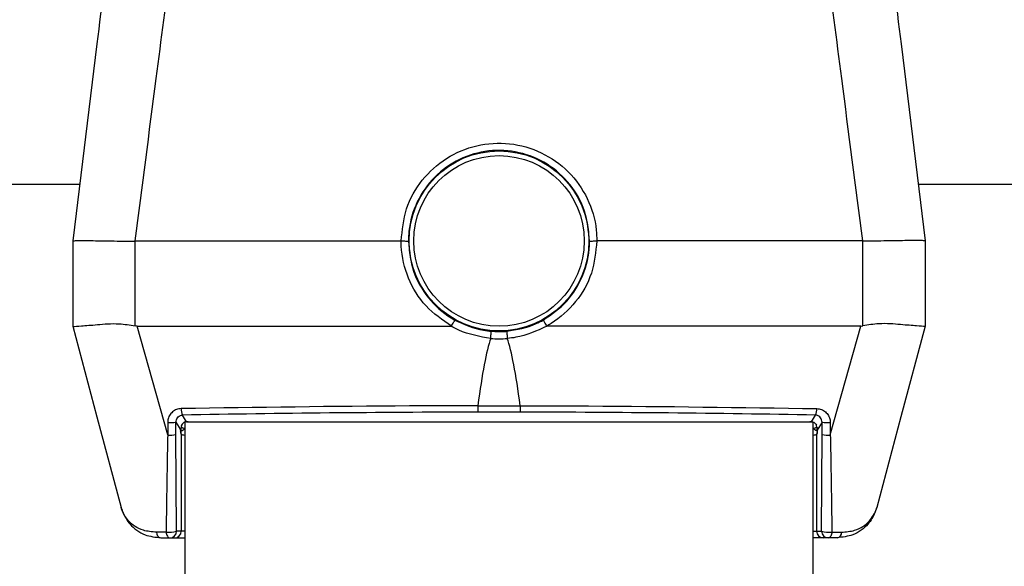
# Model space of a CAD drawing. Extents: x 0.5 to 58.3, y 1.2 to 41.8.
# Drawn here: x 5.1 to 6.5, y 18.4 to 19.2 of the extents above; entities that cross this region are included whole.
import ezdxf

# ---------------------------------------------------------------- set-up
doc = ezdxf.new("R2010")
doc.units = 0
doc.header["$MEASUREMENT"] = 0
doc.layers.add('OBJECT', color=7, linetype='CONTINUOUS')

msp = doc.modelspace()

# ---------------------------------------------------------------- linework, layer by layer
at = {"layer": 'OBJECT'}
for p, q in [((5.1733, 19.1968), (5.1379, 18.9082)), ((6.3524, 19.1968), (6.3879, 18.9082)), ((5.148, 18.9909), (4.1278, 18.9909)), ((7.3297, 18.9909), (6.3777, 18.9909)), ((5.1379, 18.9082), (5.1379, 18.7832)), ((5.1379, 18.9082), (5.1379, 18.9082)), ((5.2294, 18.9081), (5.2296, 18.9082)), ((5.2294, 18.7837), (5.2294, 18.9081)), ((5.2296, 18.9082), (5.6195, 18.9082)), ((6.2962, 18.9082), (5.9063, 18.9082)), ((6.2963, 18.9081), (6.2962, 18.9082)), ((6.2963, 18.7837), (6.2963, 18.9081)), ((6.3879, 18.9082), (6.3879, 18.7832)), ((6.3879, 18.9082), (6.3879, 18.9082)), ((5.1379, 18.7832), (5.1379, 18.7831)), ((5.2322, 18.7832), (5.2294, 18.7837)), ((5.2771, 18.6239), (5.2322, 18.7832)), ((5.2322, 18.7832), (5.6926, 18.7832)), ((6.2936, 18.7832), (5.8332, 18.7832)), ((6.2486, 18.6239), (6.2936, 18.7832)), ((6.2936, 18.7832), (6.2963, 18.7837)), ((6.3879, 18.7832), (6.3879, 18.7831)), ((5.7507, 18.7653), (5.7507, 18.7653)), ((5.7751, 18.7653), (5.7751, 18.7653)), ((5.7318, 18.6668), (5.7318, 18.6668)), ((5.7318, 18.6668), (5.794, 18.6668)), ((5.794, 18.6668), (5.794, 18.6668)), ((5.3048, 18.6432), (5.2989, 18.6531)), ((5.7939, 18.6574), (5.7318, 18.6574)), ((6.221, 18.6432), (6.2269, 18.6531)), ((5.2771, 18.6421), (5.2771, 18.6239)), ((5.2893, 18.6245), (5.2892, 18.6426)), ((5.2892, 18.6426), (5.2963, 18.6308)), ((5.2975, 18.6378), (5.2973, 18.6381)), ((5.3029, 18.2917), (5.3029, 18.643)), ((5.3049, 18.6432), (5.3048, 18.6432)), ((5.307, 18.6433), (6.2187, 18.6433)), ((5.307, 18.6432), (5.307, 18.6433)), ((5.307, 18.6432), (6.2187, 18.6432)), ((6.2187, 18.6432), (6.2187, 18.6433)), ((6.2209, 18.6432), (6.221, 18.6432)), ((6.2229, 18.643), (6.2229, 18.2917)), ((6.2283, 18.6378), (6.2285, 18.6381)), ((6.2365, 18.6426), (6.2294, 18.6308)), ((6.2365, 18.6245), (6.2365, 18.6426)), ((6.2487, 18.6421), (6.2486, 18.6239)), ((5.2901, 18.4832), (5.2893, 18.6245)), ((5.2963, 18.6308), (5.2963, 18.6284)), ((5.2964, 18.6265), (5.2971, 18.6252)), ((5.2971, 18.6252), (5.2971, 18.4832)), ((6.2294, 18.6265), (6.2286, 18.6252)), ((6.2286, 18.6252), (6.2286, 18.4832)), ((6.2294, 18.6308), (6.2294, 18.6284)), ((6.2357, 18.4832), (6.2365, 18.6245)), ((5.2748, 18.4817), (5.2606, 18.4814)), ((5.3029, 18.4832), (5.2901, 18.4832)), ((6.2229, 18.4832), (6.2357, 18.4832)), ((6.251, 18.4817), (6.2652, 18.4814)), ((5.267, 18.4732), (5.3028, 18.4732)), ((6.2588, 18.4732), (6.2229, 18.4732))]:
    msp.add_line(p, q, dxfattribs=at)
at = {"layer": 'OBJECT', "flags": 128}
for points in [[(5.1379, 18.7831), (5.1734, 18.6504), (5.209, 18.5176)], [(6.3879, 18.7831), (6.3523, 18.6504), (6.3167, 18.5176)], [(5.2748, 18.4817), (5.275, 18.48), (5.2754, 18.4784), (5.2759, 18.4769), (5.2766, 18.4756), (5.2773, 18.4746), (5.2782, 18.4738), (5.2791, 18.4733), (5.2801, 18.4732)], [(6.251, 18.4817), (6.2508, 18.48), (6.2504, 18.4784), (6.2499, 18.4769), (6.2492, 18.4756), (6.2484, 18.4746), (6.2476, 18.4738), (6.2466, 18.4733), (6.2457, 18.4732)]]:
    msp.add_lwpolyline(points, dxfattribs=at)
at = {"layer": 'OBJECT'}
for radius in [0.1319, 0.125]:
    msp.add_circle((5.7629, 18.9082), radius, dxfattribs=at)
for centre, radius, start, end in [((5.7629, 18.9077), 0.1429, 265.1062, 274.8938), ((5.3121, 18.6609), 0.0153, 174.0038, 210.7862), ((6.2137, 18.6609), 0.0153, 329.2138, 5.9962), ((5.2802, 18.7098), 0.0678, 267.3198, 277.6135), ((6.2455, 18.7098), 0.0678, 262.3865, 272.6802), ((5.2803, 18.6916), 0.0678, 267.32, 277.613), ((5.2872, 18.6252), 0.00992, 359.7305, 23.3486), ((6.2385, 18.6252), 0.00992, 156.6514, 180.2695), ((6.2455, 18.6916), 0.0678, 262.387, 272.68), ((5.2687, 18.4811), 0.00813, 177.5726, 257.8036), ((5.2798, 18.5109), 0.0296, 260.2217, 290.3043), ((5.2801, 18.4831), 0.00999, 270.04, 0.0389), ((5.2871, 18.4831), 0.00999, 270.04, 0.0389), ((6.2386, 18.4831), 0.00999, 179.9611, 269.96), ((6.246, 18.5109), 0.0296, 249.6957, 279.7783), ((6.2457, 18.4831), 0.00999, 179.9611, 269.96), ((6.2571, 18.4811), 0.00813, 282.1964, 2.4274)]:
    msp.add_arc(centre, radius, start, end, dxfattribs=at)
for centre, major_axis, ratio, start_param, end_param in [((5.7629, -2.31), (0, 21.0932), 0.014063, 0.04112, 0.105082), ((5.7629, -2.31), (0, 21.0932), 0.014063, 6.178103, 6.242065), ((5.7629, 18.4628), (2.2237, 0), 0.08749, 1.584758, 1.780996), ((5.7629, 18.4628), (2.2237, 0), 0.08749, 1.360597, 1.556834), ((5.3026, 18.637), (0.004, 0.0117), 0.411517, 1.643899, 2.265463), ((5.307, 18.6415), (0.02, 0), 0.087489, 1.570796, 1.683422), ((6.2187, 18.6415), (0.02, 0), 0.087489, 1.458171, 1.570796), ((6.2232, 18.637), (-0.004, 0.0117), 0.411517, 4.017722, 4.639287), ((5.2839, 18.614), (0.008, 0.0234), 0.411517, 5.505747, 5.879758), ((5.2938, 18.614), (0.002, 0.016), 0.100662, 5.612594, 6.085295), ((5.3121, 18.6253), (0.015, 0), 0.145814, 3.193953, 4.049202), ((6.2136, 18.6253), (0.015, 0), 0.145814, 5.375576, 6.230825), ((6.2419, 18.614), (-0.008, 0.0234), 0.411517, 0.403428, 0.777439), ((6.2319, 18.614), (-0.002, 0.016), 0.100662, 0.19789, 0.670591)]:
    msp.add_ellipse(centre, major_axis=major_axis, ratio=ratio, start_param=start_param, end_param=end_param, dxfattribs=at)
for points, knots in [([(5.2605, 19.9032), (5.2598, 19.8976), (5.2563, 19.8691), (5.2415, 19.7497), (5.2131, 19.5199), (5.1876, 19.3129), (5.1733, 19.1968)], [0, 0, 0, 0, 0.024148, 0.120739, 0.507103, 1, 1, 1, 1]), ([(6.2652, 19.9032), (6.2659, 19.8976), (6.2694, 19.8691), (6.2842, 19.7497), (6.3126, 19.5199), (6.3381, 19.3129), (6.3524, 19.1968)], [0, 0, 0, 0, 0.024148, 0.120739, 0.507103, 1, 1, 1, 1]), ([(5.2296, 18.9082), (5.2398, 18.9875), (5.2574, 19.1239), (5.2751, 19.2603), (5.2824, 19.3174)], [0, 0, 0, 0, 0.581449, 1, 1, 1, 1]), ([(6.2962, 18.9082), (6.2859, 18.9875), (6.2683, 19.1239), (6.2507, 19.2603), (6.2433, 19.3174)], [0, 0, 0, 0, 0.581449, 1, 1, 1, 1]), ([(5.6195, 18.9082), (5.621, 18.9241), (5.6241, 18.9561), (5.6485, 18.9988), (5.6845, 19.0314), (5.7297, 19.0503), (5.7787, 19.0533), (5.8261, 19.0398), (5.8663, 19.0114), (5.8946, 18.9715), (5.9054, 18.9348), (5.9061, 18.9135), (5.9063, 18.9082)], [0, 0, 0, 0, 0.106547, 0.213092, 0.319763, 0.426916, 0.534499, 0.642267, 0.74996, 0.857311, 0.964156, 1, 1, 1, 1]), ([(5.8956, 18.9079), (5.8942, 18.9228), (5.8913, 18.9526), (5.8685, 18.9924), (5.8349, 19.0227), (5.7928, 19.04), (5.7475, 19.0425), (5.7039, 19.0299), (5.6669, 19.0035), (5.6409, 18.9664), (5.6309, 18.9324), (5.6303, 18.9128), (5.6301, 18.9079)], [0, 0, 0, 0, 0.1072612, 0.2145279, 0.321699, 0.4289111, 0.5361288, 0.6433129, 0.7505166, 0.8577407, 0.9649189, 1, 1, 1, 1]), ([(5.1379, 18.9082), (5.1392, 18.9084), (5.142, 18.909), (5.1628, 18.9088), (5.1925, 18.908), (5.2174, 18.9081), (5.2294, 18.9081)], [0, 0, 0, 0, 0.253584, 0.507165, 0.760848, 1, 1, 1, 1]), ([(5.6195, 18.9082), (5.6206, 18.9082), (5.6229, 18.9082), (5.626, 18.9081), (5.6284, 18.9081), (5.6297, 18.908), (5.6301, 18.9079), (5.6301, 18.9079), (5.6301, 18.9079)], [0, 0, 0, 0, 0.208439, 0.416878, 0.625338, 0.833869, 0.967125, 1, 1, 1, 1]), ([(5.6932, 18.7834), (5.6799, 18.7925), (5.6534, 18.8107), (5.6279, 18.8528), (5.6199, 18.8871), (5.6195, 18.9056), (5.6195, 18.9082)], [0, 0, 0, 0, 0.315107, 0.632944, 0.949791, 1, 1, 1, 1]), ([(5.6301, 18.9079), (5.6316, 18.893), (5.6346, 18.8631), (5.6575, 18.8235), (5.6816, 18.8018), (5.6964, 18.7932), (5.6982, 18.7921)], [0, 0, 0, 0, 0.31781, 0.635605, 0.953792, 1, 1, 1, 1]), ([(5.8275, 18.7921), (5.8399, 18.8007), (5.8645, 18.8178), (5.888, 18.8572), (5.8953, 18.8888), (5.8956, 18.9058), (5.8956, 18.9079)], [0, 0, 0, 0, 0.318291, 0.636578, 0.954854, 1, 1, 1, 1]), ([(5.9063, 18.9082), (5.9047, 18.8922), (5.9016, 18.8602), (5.877, 18.8176), (5.851, 18.794), (5.8349, 18.7847), (5.8326, 18.7834)], [0, 0, 0, 0, 0.315568, 0.631102, 0.947588, 1, 1, 1, 1]), ([(5.8956, 18.9079), (5.8956, 18.9079), (5.8957, 18.9079), (5.896, 18.908), (5.8974, 18.9081), (5.8998, 18.9081), (5.9029, 18.9082), (5.9051, 18.9082), (5.9063, 18.9082)], [0, 0, 0, 0, 0.032875, 0.166131, 0.374662, 0.583122, 0.791561, 1, 1, 1, 1]), ([(6.3879, 18.9082), (6.3865, 18.9084), (6.3838, 18.909), (6.363, 18.9088), (6.3333, 18.908), (6.3084, 18.9081), (6.2963, 18.9081)], [0, 0, 0, 0, 0.253584, 0.507165, 0.760848, 1, 1, 1, 1]), ([(5.1379, 18.7831), (5.1381, 18.7831), (5.1389, 18.7829), (5.1489, 18.7837), (5.1726, 18.7853), (5.2014, 18.7883), (5.2215, 18.785), (5.2294, 18.7837)], [0, 0, 0, 0, 0.097508, 0.351331, 0.599304, 0.843154, 1, 1, 1, 1]), ([(5.6926, 18.7832), (5.6926, 18.7832), (5.6928, 18.7832), (5.693, 18.7832), (5.6931, 18.7833), (5.6931, 18.7833), (5.6932, 18.7834)], [0, 0, 0, 0, 0.344886, 0.69197, 0.859659, 1, 1, 1, 1]), ([(5.7507, 18.7653), (5.7346, 18.7681), (5.7143, 18.7716), (5.6963, 18.7812), (5.6926, 18.7832)], [0, 0, 0, 0, 0.79181, 1, 1, 1, 1]), ([(5.6932, 18.7834), (5.6937, 18.7843), (5.6948, 18.7863), (5.6963, 18.7889), (5.6975, 18.7909), (5.698, 18.7919), (5.6982, 18.7921), (5.6982, 18.7921), (5.6982, 18.7921)], [0, 0, 0, 0, 0.214953, 0.429902, 0.644865, 0.859841, 0.951441, 1, 1, 1, 1]), ([(5.6982, 18.7921), (5.7119, 18.786), (5.7292, 18.7782), (5.7478, 18.7762), (5.7516, 18.7758)], [0, 0, 0, 0, 0.796377, 1, 1, 1, 1]), ([(5.7742, 18.7758), (5.789, 18.7784), (5.8076, 18.7816), (5.8242, 18.7904), (5.8275, 18.7921)], [0, 0, 0, 0, 0.796377, 1, 1, 1, 1]), ([(5.8332, 18.7832), (5.8183, 18.7764), (5.7996, 18.768), (5.7793, 18.7658), (5.7751, 18.7653)], [0, 0, 0, 0, 0.791837, 1, 1, 1, 1]), ([(5.8275, 18.7921), (5.8276, 18.7921), (5.8276, 18.7921), (5.8278, 18.7919), (5.8283, 18.7909), (5.8295, 18.7889), (5.831, 18.7863), (5.8321, 18.7843), (5.8326, 18.7834)], [0, 0, 0, 0, 0.048559, 0.140159, 0.355135, 0.570098, 0.785047, 1, 1, 1, 1]), ([(5.8326, 18.7834), (5.8326, 18.7833), (5.8327, 18.7833), (5.8328, 18.7832), (5.833, 18.7832), (5.8331, 18.7832), (5.8332, 18.7832)], [0, 0, 0, 0, 0.159853, 0.363916, 0.750553, 1, 1, 1, 1]), ([(6.3879, 18.7831), (6.3877, 18.7831), (6.3868, 18.7829), (6.3769, 18.7837), (6.3531, 18.7853), (6.3244, 18.7883), (6.3042, 18.785), (6.2963, 18.7837)], [0, 0, 0, 0, 0.097508, 0.351331, 0.599304, 0.843154, 1, 1, 1, 1]), ([(5.7507, 18.7653), (5.7508, 18.7665), (5.751, 18.7687), (5.7512, 18.7718), (5.7514, 18.7742), (5.7515, 18.7753), (5.7516, 18.7757), (5.7516, 18.7758), (5.7516, 18.7758)], [0, 0, 0, 0, 0.2099393, 0.4198754, 0.6298138, 0.8397589, 0.8982453, 1, 1, 1, 1]), ([(5.7516, 18.7758), (5.7583, 18.7755), (5.7658, 18.7751), (5.7733, 18.7758), (5.7742, 18.7758)], [0, 0, 0, 0, 0.886118, 1, 1, 1, 1]), ([(5.7742, 18.7758), (5.7742, 18.7758), (5.7742, 18.7757), (5.7742, 18.7753), (5.7743, 18.7742), (5.7745, 18.7718), (5.7748, 18.7687), (5.775, 18.7665), (5.7751, 18.7653)], [0, 0, 0, 0, 0.101755, 0.160241, 0.370186, 0.580125, 0.790061, 1, 1, 1, 1]), ([(5.7318, 18.6668), (5.7251, 18.6668), (5.6918, 18.6667), (5.5457, 18.6663), (5.4081, 18.6642), (5.2968, 18.6625)], [0, 0, 0, 0, 0.0456532, 0.2282935, 1, 1, 1, 1]), ([(5.7318, 18.6668), (5.7318, 18.6657), (5.7318, 18.6634), (5.7318, 18.6605), (5.7318, 18.6585), (5.7318, 18.6576), (5.7318, 18.6574), (5.7318, 18.6574)], [0, 0, 0, 0, 0.235918, 0.47184, 0.707761, 0.925419, 1, 1, 1, 1]), ([(5.794, 18.6668), (5.794, 18.6657), (5.794, 18.6634), (5.794, 18.6605), (5.794, 18.6585), (5.7939, 18.6576), (5.7939, 18.6574), (5.7939, 18.6574)], [0, 0, 0, 0, 0.235918, 0.47184, 0.707761, 0.925419, 1, 1, 1, 1]), ([(5.794, 18.6668), (5.8007, 18.6668), (5.834, 18.6667), (5.98, 18.6663), (6.1177, 18.6642), (6.2289, 18.6625)], [0, 0, 0, 0, 0.0456532, 0.2282935, 1, 1, 1, 1]), ([(5.2968, 18.6625), (5.2945, 18.6623), (5.29, 18.6617), (5.284, 18.658), (5.2795, 18.6526), (5.2773, 18.647), (5.2771, 18.6434), (5.2771, 18.6421)], [0, 0, 0, 0, 0.2190626, 0.4380204, 0.6592172, 0.8799982, 1, 1, 1, 1]), ([(5.2892, 18.6426), (5.2893, 18.6438), (5.2896, 18.6462), (5.2913, 18.6494), (5.2939, 18.6518), (5.2967, 18.6529), (5.2984, 18.6531), (5.2989, 18.6531)], [0, 0, 0, 0, 0.219004, 0.4375, 0.669165, 0.907191, 1, 1, 1, 1]), ([(6.2365, 18.6426), (6.2364, 18.6438), (6.2362, 18.6462), (6.2345, 18.6494), (6.2318, 18.6518), (6.2291, 18.6529), (6.2274, 18.6531), (6.2269, 18.6531)], [0, 0, 0, 0, 0.219004, 0.4375, 0.669165, 0.907191, 1, 1, 1, 1]), ([(6.2289, 18.6625), (6.2312, 18.6623), (6.2358, 18.6617), (6.2418, 18.658), (6.2462, 18.6526), (6.2484, 18.647), (6.2486, 18.6434), (6.2487, 18.6421)], [0, 0, 0, 0, 0.2190626, 0.4380204, 0.6592172, 0.8799982, 1, 1, 1, 1]), ([(5.3048, 18.6432), (5.3042, 18.6432), (5.303, 18.6431), (5.3009, 18.6423), (5.2987, 18.6406), (5.2978, 18.6391), (5.2973, 18.6381)], [0, 0, 0, 0, 0.116462, 0.269449, 0.542691, 1, 1, 1, 1]), ([(5.3049, 18.6432), (5.3051, 18.6432), (5.3058, 18.6432), (5.3065, 18.6432), (5.307, 18.6432)], [0, 0, 0, 0, 0.250032, 1, 1, 1, 1]), ([(6.2187, 18.6432), (6.2189, 18.6432), (6.2196, 18.6432), (6.2203, 18.6432), (6.2209, 18.6432)], [0, 0, 0, 0, 0.2500665, 1, 1, 1, 1]), ([(6.221, 18.6432), (6.2215, 18.6432), (6.2228, 18.6431), (6.2248, 18.6423), (6.2271, 18.6406), (6.228, 18.6391), (6.2285, 18.6381)], [0, 0, 0, 0, 0.116462, 0.269449, 0.542691, 1, 1, 1, 1]), ([(5.2771, 18.6239), (5.277, 18.6173), (5.2764, 18.584), (5.2755, 18.5365), (5.275, 18.4959), (5.2748, 18.4817)], [0, 0, 0, 0, 0.139683, 0.698663, 1, 1, 1, 1]), ([(5.2961, 18.6297), (5.2963, 18.6298), (5.2968, 18.6299), (5.2999, 18.6315), (5.3021, 18.6333), (5.3028, 18.6332), (5.3029, 18.6332)], [0, 0, 0, 0, 0.2763867, 0.5617647, 0.9092975, 1, 1, 1, 1]), ([(5.2963, 18.6284), (5.2963, 18.6281), (5.2963, 18.6275), (5.2963, 18.6269), (5.2964, 18.6266), (5.2964, 18.6265), (5.2964, 18.6265)], [0, 0, 0, 0, 0.441077, 0.822091, 0.939409, 1, 1, 1, 1]), ([(5.3025, 18.6334), (5.3019, 18.6334), (5.3002, 18.6334), (5.2983, 18.6343), (5.2973, 18.6352), (5.297, 18.6354)], [0, 0, 0, 0, 0.299023, 0.821644, 1, 1, 1, 1]), ([(6.2287, 18.6354), (6.2281, 18.635), (6.2265, 18.6338), (6.2242, 18.6331), (6.2228, 18.6333), (6.2226, 18.6334)], [0, 0, 0, 0, 0.371597, 0.901158, 1, 1, 1, 1]), ([(6.2297, 18.6297), (6.2294, 18.6298), (6.2289, 18.6299), (6.2258, 18.6315), (6.2236, 18.6333), (6.223, 18.6332), (6.2229, 18.6332)], [0, 0, 0, 0, 0.2763867, 0.5617647, 0.9092975, 1, 1, 1, 1]), ([(6.2294, 18.6284), (6.2294, 18.6281), (6.2294, 18.6275), (6.2294, 18.6269), (6.2294, 18.6266), (6.2294, 18.6265), (6.2294, 18.6265)], [0, 0, 0, 0, 0.441077, 0.822091, 0.939409, 1, 1, 1, 1]), ([(6.2486, 18.6239), (6.2488, 18.6173), (6.2494, 18.584), (6.2502, 18.5365), (6.2508, 18.4959), (6.251, 18.4817)], [0, 0, 0, 0, 0.139683, 0.698663, 1, 1, 1, 1]), ([(5.2606, 18.4814), (5.2539, 18.482), (5.2369, 18.4836), (5.2189, 18.4967), (5.2113, 18.5099), (5.2092, 18.5169), (5.2091, 18.5175), (5.209, 18.5176)], [0, 0, 0, 0, 0.244744, 0.6267289, 0.9679272, 0.996143, 1, 1, 1, 1]), ([(5.209, 18.5176), (5.2091, 18.5175), (5.2093, 18.5167), (5.21, 18.5142), (5.2131, 18.5057), (5.2221, 18.4913), (5.2406, 18.4765), (5.259, 18.4742), (5.267, 18.4732)], [0, 0, 0, 0, 0.003659, 0.034965, 0.112488, 0.381452, 0.732443, 1, 1, 1, 1]), ([(6.3167, 18.5176), (6.3167, 18.5175), (6.3165, 18.5167), (6.3157, 18.5142), (6.3127, 18.5057), (6.3036, 18.4913), (6.2851, 18.4765), (6.2667, 18.4742), (6.2588, 18.4732)], [0, 0, 0, 0, 0.003659, 0.034965, 0.112488, 0.381452, 0.732443, 1, 1, 1, 1]), ([(6.2652, 18.4814), (6.2718, 18.482), (6.2889, 18.4836), (6.3068, 18.4967), (6.3145, 18.5099), (6.3165, 18.5169), (6.3167, 18.5175), (6.3167, 18.5176)], [0, 0, 0, 0, 0.244744, 0.6267289, 0.9679272, 0.996143, 1, 1, 1, 1])]:
    msp.add_open_spline(points, degree=3, knots=knots, dxfattribs=at)

doc.saveas('drawing.dxf')
